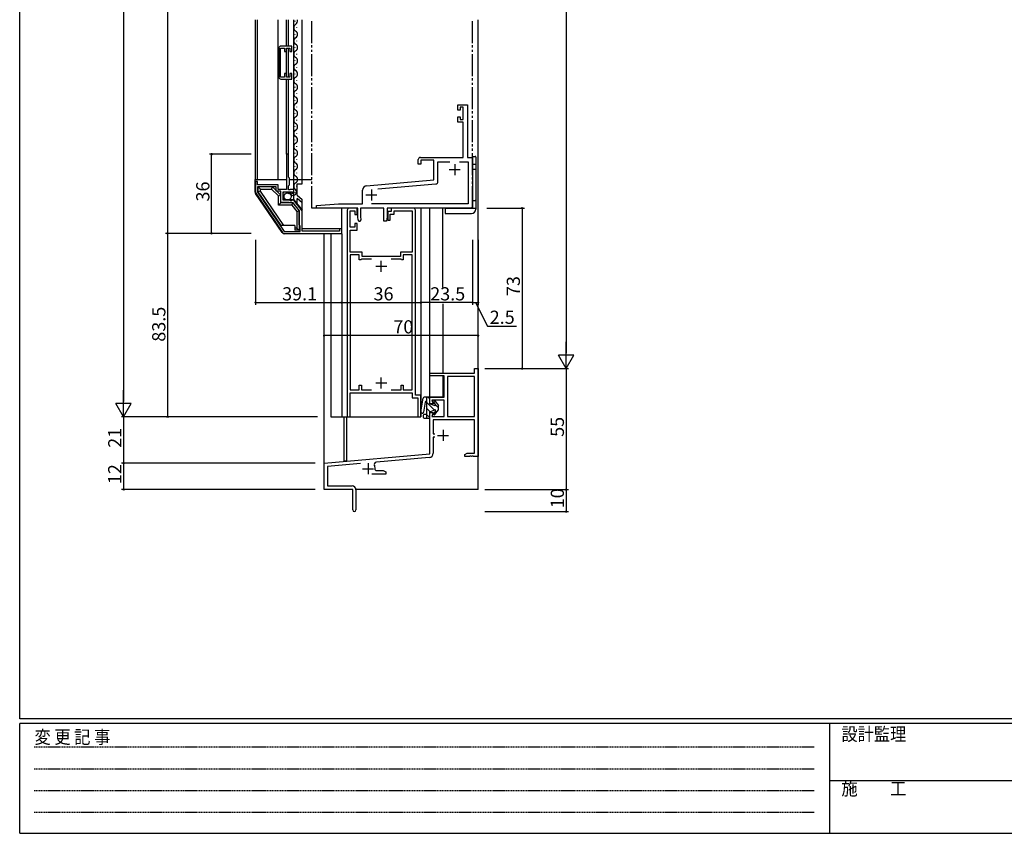
# Model space of a CAD drawing. Extents: x 0 to 1133, y 0 to 806.
# Drawn here: x 4 to 451, y 0 to 370 of the extents above; entities that cross this region are included whole.
import ezdxf

# ---------------------------------------------------------------- set-up
doc = ezdxf.new("R2010")
doc.units = 0
doc.linetypes.add('HIDDEN', pattern=[0.375, 0.25, -0.125])
doc.linetypes.add('YDIVIDE_1', pattern=[15, 10, -1, 1, -1, 1, -1])
for name, color, linetype in [('YKK_11', 7, 'CONTINUOUS'), ('YKK_12', 2, 'CONTINUOUS'), ('YKK_13', 4, 'CONTINUOUS'), ('YKK_D', 6, 'CONTINUOUS'), ('YKK_ZWAK', 7, 'CONTINUOUS')]:
    doc.layers.add(name, color=color, linetype=linetype)
doc.styles.get("Standard").update_dxf_attribs({"font": 'ROMANS.SHX', "bigfont": 'EXTFONT.SHX'})
doc.styles.add('YKK_OSSTYLE1', font='romans.shx', dxfattribs={"width": 0.9, "bigfont": 'EXTFONT.SHX'})

# ---------------------------------------------------------------- blocks, each defined once
blk = doc.blocks.new('A201')
at = {"layer": 'YKK_ZWAK', "color": 254, "linetype": 'Continuous'}
for p, q in [((21, 35), (21, 410)), ((571, 35), (21, 35)), ((544, 34), (21, 34)), ((21, 9), (21, 34)), ((205, 34), (205, 9)), ((21, 9), (544, 9))]:
    blk.add_line(p, q, dxfattribs=at)
at = {"layer": 'YKK_ZWAK', "color": 131, "linetype": 'HIDDEN'}
for p, q in [((24.28, 28.63), (201.57, 28.63)), ((24.28, 23.68), (201.57, 23.68)), ((24.28, 18.74), (201.57, 18.74)), ((24.28, 13.79), (201.57, 13.79))]:
    blk.add_line(p, q, dxfattribs=at)
at = {"layer": 'YKK_ZWAK', "color": 131, "linetype": 'Continuous'}
blk.add_line((205, 21), (297, 21), dxfattribs=at)
at = {"layer": 'YKK_ZWAK', "color": 131, "linetype": 'Continuous', "style": 'YKK_OSSTYLE1', "width": 0.9}
for s, p in [('変 更 記 事', (24.37, 29.39)), ('設計監理', (207.69, 30.05)), ('施\u3000\u3000工', (207.69, 17.68))]:
    blk.add_text(s, height=3, dxfattribs=at).set_placement(p)

msp = doc.modelspace()

# ---------------------------------------------------------------- linework, layer by layer
at = {"layer": 'YKK_11', "color": 0, "linetype": 'ByBlock', "lineweight": -2}
for p, q in [((127.69, 357.93), (122.69, 357.93)), ((127.69, 355.43), (127.69, 357.93)), ((121.69, 356.93), (121.69, 343.93)), ((122.49, 343.83), (122.49, 357.03)), ((122.49, 357.03), (124.29, 357.03)), ((124.29, 357.03), (124.29, 355.43)), ((124.29, 355.43), (125.19, 355.43)), ((125.19, 355.43), (125.19, 357.03)), ((125.19, 357.03), (126.69, 357.03)), ((126.69, 357.03), (126.69, 355.43)), ((126.69, 355.43), (127.69, 355.43)), ((125.19, 345.43), (124.29, 345.43)), ((124.29, 345.43), (124.29, 343.83)), ((125.19, 343.83), (125.19, 345.43)), ((127.69, 345.43), (126.69, 345.43)), ((126.69, 345.43), (126.69, 343.83)), ((127.69, 342.93), (127.69, 345.43)), ((124.29, 343.83), (122.49, 343.83)), ((122.69, 342.93), (127.69, 342.93)), ((126.69, 343.83), (125.19, 343.83)), ((203.1, 328.78), (203.1, 331.28)), ((203.1, 331.28), (207.4, 331.28)), ((207.4, 331.28), (207.4, 307.28)), ((204.1, 328.78), (203.1, 328.78)), ((205.45, 330.08), (204.1, 330.08)), ((204.1, 330.08), (204.1, 328.78)), ((205.45, 324.48), (205.45, 330.08)), ((203.1, 323.28), (203.1, 325.78)), ((203.1, 325.78), (204.1, 325.78)), ((205.45, 323.28), (203.1, 323.28)), ((204.1, 325.78), (204.1, 324.48)), ((204.1, 324.48), (205.45, 324.48)), ((205.45, 316.24), (205.45, 323.28)), ((205.57, 316.06), (205.45, 316.24)), ((205.45, 315.33), (205.57, 315.51)), ((205.45, 315.24), (205.45, 315.33)), ((205.57, 315.06), (205.45, 315.24)), ((205.45, 314.33), (205.57, 314.51)), ((205.45, 307.28), (205.45, 314.33)), ((205.57, 315.51), (205.57, 316.06)), ((205.57, 314.51), (205.57, 315.06)), ((126.2, 308.78), (125.2, 308.78)), ((125.2, 308.78), (125.2, 292.78)), ((126.2, 298.28), (126.2, 308.78)), ((185.1, 304.28), (185.1, 306.28)), ((186.3, 304.28), (185.1, 304.28)), ((186.1, 307.28), (205.45, 307.28)), ((192.1, 306.08), (186.3, 306.08)), ((186.3, 306.08), (186.3, 304.28)), ((192.1, 297.11), (192.1, 306.08)), ((194.05, 296.24), (194.05, 305.33)), ((194.05, 305.33), (199.51, 305.33)), ((203.88, 305.33), (207.85, 305.33)), ((203.88, 305.33), (207.85, 305.33)), ((207.4, 307.28), (209.8, 307.28)), ((207.85, 305.33), (207.85, 286.23)), ((209.8, 307.28), (209.8, 285.28)), ((112, 296.28), (111.2, 296.28)), ((111.2, 296.28), (111.2, 291.59)), ((112, 294.78), (112, 296.28)), ((126.6, 297.88), (126.2, 298.28)), ((126.6, 294.78), (126.6, 297.88)), ((161.62, 294.44), (192.1, 297.11)), ((111.37, 291.03), (123.4, 273.22)), ((121.5, 294.78), (112, 294.78)), ((120.6, 293.88), (112.1, 293.88)), ((112.1, 293.88), (112.1, 291.56)), ((112.1, 291.56), (124.17, 273.68)), ((112.1, 291.56), (124.17, 273.68)), ((120.6, 291.88), (120.6, 293.88)), ((122.6, 291.88), (120.6, 291.88)), ((121.5, 292.78), (121.5, 294.78)), ((124.6, 292.78), (121.5, 292.78)), ((122.6, 286.78), (122.6, 291.88)), ((123.7, 287.88), (123.7, 291.68)), ((123.7, 291.68), (125.9, 291.68)), ((124.84, 292.66), (124.6, 292.78)), ((125.2, 292.78), (124.84, 292.66)), ((125.9, 291.68), (125.9, 291.06)), ((125.9, 291.06), (126.15, 290.96)), ((126.15, 290.96), (126.72, 291.52)), ((126.2, 294.38), (126.6, 294.78)), ((126.2, 292.58), (126.2, 294.38)), ((126.8, 292.58), (126.2, 292.58)), ((126.72, 291.52), (127.19, 291.25)), ((126.96, 292.66), (126.8, 292.58)), ((127.2, 292.78), (126.96, 292.66)), ((127.19, 291.25), (127.1, 290.93)), ((127.1, 290.93), (127.31, 290.68)), ((128.5, 292.78), (127.2, 292.78)), ((128.5, 291.98), (128.5, 292.78)), ((159.8, 286.23), (159.8, 292.45)), ((166.76, 292.94), (193.13, 295.24)), ((126.45, 286.78), (122.6, 286.78)), ((126.7, 287.88), (123.7, 287.88)), ((126.62, 286.68), (126.45, 286.78)), ((126.8, 286.58), (126.62, 286.68)), ((127, 287.58), (126.7, 287.88)), ((128.26, 286.58), (126.8, 286.58)), ((127.32, 287.43), (127, 287.58)), ((127.86, 287.88), (127.32, 287.43)), ((128.5, 287.88), (127.86, 287.88)), ((131, 283.22), (128.26, 286.58)), ((132.4, 283.08), (128.5, 287.88)), ((131, 276.78), (131, 283.22)), ((132.4, 280.24), (132.4, 283.08)), ((138.8, 285.48), (148.8, 286.23)), ((138.8, 284.28), (138.8, 285.48)), ((157.6, 284.28), (138.8, 284.28)), ((148.8, 286.23), (159.8, 286.23)), ((152.8, 283.28), (152.8, 189.28)), ((157.3, 284.28), (153.8, 284.28)), ((154.2, 275.58), (154.2, 282.98)), ((154.2, 282.98), (156.3, 282.98)), ((156.3, 282.98), (156.3, 281.28)), ((157.3, 281.28), (157.3, 284.28)), ((157.6, 280.28), (157.6, 284.28)), ((169.5, 284.28), (158.8, 284.28)), ((158.8, 284.28), (158.8, 280.39)), ((207.85, 286.23), (163.92, 286.23)), ((169.5, 278.28), (169.5, 284.28)), ((208.8, 284.28), (171, 284.28)), ((171, 284.28), (171, 280.28)), ((172.8, 282.78), (171.3, 282.78)), ((171.3, 282.78), (171.3, 278.78)), ((182.8, 284.28), (172.8, 284.28)), ((172.8, 284.28), (172.8, 282.78)), ((174.1, 281.48), (174.1, 282.98)), ((174.1, 282.98), (182.4, 282.98)), ((182.4, 282.98), (182.4, 264.28)), ((183.8, 199.28), (183.8, 283.28)), ((132.28, 280.05), (132.4, 280.24)), ((132.28, 279.5), (132.28, 280.05)), ((132.4, 279.32), (132.28, 279.5)), ((132.4, 273.78), (132.4, 279.32)), ((156.3, 281.28), (157.3, 281.28)), ((157.86, 278.78), (157.6, 280.28)), ((158.8, 280.39), (159.04, 278.99)), ((170.64, 278.28), (169.5, 278.28)), ((171, 280.28), (170.64, 278.28)), ((171.3, 278.78), (172.3, 278.78)), ((172.3, 278.78), (172.3, 281.48)), ((172.3, 281.48), (174.1, 281.48)), ((124.17, 273.68), (131.4, 273.68)), ((131.4, 276.09), (131, 276.78)), ((131.4, 273.68), (131.4, 276.09)), ((149.3, 273.78), (132.4, 273.78)), ((150.3, 274.78), (149.3, 274.78)), ((149.3, 274.78), (149.3, 273.78)), ((150.3, 272.78), (150.3, 274.78)), ((156.3, 275.58), (154.2, 275.58)), ((154.2, 264.28), (154.2, 274.28)), ((154.2, 274.28), (157.3, 274.28)), ((157.3, 277.28), (156.3, 277.28)), ((156.3, 277.28), (156.3, 275.58)), ((157.3, 274.28), (157.3, 277.28)), ((124.23, 272.78), (150.3, 272.78)), ((159.6, 264.28), (154.2, 264.28)), ((159.6, 262.28), (159.6, 264.28)), ((182.4, 264.28), (177, 264.28)), ((177, 264.28), (177, 262.28)), ((158.3, 262.98), (154.2, 262.98)), ((154.2, 262.98), (154.2, 201.58)), ((158.3, 260.78), (158.3, 262.98)), ((159.1, 260.78), (158.3, 260.78)), ((159.3, 260.98), (159.1, 260.78)), ((163.86, 260.98), (159.3, 260.98)), ((163.86, 260.98), (159.3, 260.98)), ((177, 262.28), (159.6, 262.28)), ((177.3, 260.98), (172.73, 260.98)), ((177.5, 260.78), (177.3, 260.98)), ((178.3, 260.78), (177.5, 260.78)), ((182.4, 262.98), (178.3, 262.98)), ((178.3, 262.98), (178.3, 260.78)), ((182.4, 201.58), (182.4, 262.98)), ((210.67, 209.28), (210.67, 211.28)), ((210.67, 211.28), (212.3, 211.28)), ((212.3, 211.28), (212.3, 171.28)), ((190.3, 207.98), (190.3, 209.28)), ((190.3, 209.28), (210.67, 209.28)), ((196.8, 207.98), (190.3, 207.98)), ((196.8, 198.28), (196.8, 207.98)), ((198.43, 207.65), (198.43, 189.58)), ((210.67, 207.65), (198.43, 207.65)), ((198.43, 207.65), (198.43, 189.58)), ((210.67, 189.58), (210.67, 207.65)), ((154.2, 201.58), (158.3, 201.58)), ((158.3, 201.58), (158.3, 203.78)), ((158.3, 203.78), (159.3, 203.78)), ((159.3, 203.78), (159.3, 201.58)), ((159.3, 201.58), (163.86, 201.58)), ((172.73, 201.58), (177.3, 201.58)), ((177.3, 201.58), (177.3, 203.78)), ((177.3, 203.78), (178.3, 203.78)), ((178.3, 203.78), (178.3, 201.58)), ((178.3, 201.58), (182.4, 201.58)), ((154.2, 189.28), (154.2, 200.28)), ((154.2, 200.28), (182.4, 200.28)), ((182.4, 200.28), (182.4, 197.98)), ((182.4, 197.98), (184.9, 197.98)), ((186.3, 199.28), (183.8, 199.28)), ((184.9, 197.98), (184.9, 189.28)), ((186.3, 189.28), (186.3, 199.28)), ((190.3, 195.28), (190.3, 198.28)), ((190.3, 198.28), (196.8, 198.28)), ((196.8, 196.98), (191.3, 196.98)), ((191.3, 196.98), (191.92, 195.28)), ((196.8, 189.58), (196.8, 196.98)), ((191.92, 195.28), (190.3, 195.28)), ((152.8, 189.28), (154.2, 189.28)), ((184.9, 189.28), (186.3, 189.28)), ((190.3, 172.48), (190.3, 191.28)), ((190.3, 191.28), (191.92, 191.28)), ((191.92, 191.28), (191.3, 189.58)), ((191.3, 189.58), (196.8, 189.58)), ((210.67, 187.95), (191.93, 187.95)), ((191.93, 187.95), (191.93, 181.58)), ((198.43, 189.58), (210.67, 189.58)), ((210.67, 172.91), (210.67, 187.95)), ((191.93, 181.58), (192.7, 181.58)), ((192.7, 180.18), (191.93, 180.18)), ((191.93, 180.18), (191.93, 172.82)), ((142.3, 168.28), (190.3, 172.48)), ((190.1, 170.83), (166.08, 168.73)), ((206.3, 172.28), (207.39, 172.91)), ((206.3, 171.28), (206.3, 172.28)), ((208.34, 171.28), (206.3, 171.28)), ((207.39, 172.91), (210.67, 172.91)), ((208.52, 171.4), (208.34, 171.28)), ((209.07, 171.4), (208.52, 171.4)), ((209.25, 171.28), (209.07, 171.4)), ((209.34, 171.28), (209.25, 171.28)), ((209.52, 171.4), (209.34, 171.28)), ((210.07, 171.4), (209.52, 171.4)), ((210.25, 171.28), (210.07, 171.4)), ((212.3, 171.28), (210.25, 171.28)), ((142.3, 156.28), (142.3, 168.28)), ((158.85, 168.1), (143.93, 166.79)), ((143.93, 166.79), (143.93, 157.91)), ((170.3, 163.28), (163.95, 163.28)), ((165.45, 165.26), (165.75, 164.91)), ((165.75, 164.91), (169.21, 164.91)), ((169.21, 164.91), (170.3, 164.28)), ((170.3, 164.28), (170.3, 163.28)), ((143.93, 157.91), (155, 157.91)), ((155.3, 156.28), (142.3, 156.28)), ((155.3, 151.95), (155.3, 156.28)), ((156.8, 156.11), (156.8, 147.03)), ((155.44, 151.76), (155.3, 151.95)), ((155.3, 150.61), (155.44, 150.8)), ((155.3, 147.03), (155.3, 150.61)), ((155.44, 150.8), (155.44, 151.76))]:
    msp.add_line(p, q, dxfattribs=at)
at = {"layer": 'YKK_11', "color": 2}
for p, q in [((201.7, 304.28), (201.7, 299.28)), ((199.2, 301.78), (204.2, 301.78)), ((163.8, 292.78), (163.8, 287.78)), ((161.3, 290.28), (166.3, 290.28)), ((168.3, 255.28), (168.3, 260.28)), ((165.8, 257.78), (170.8, 257.78)), ((168.3, 202.28), (168.3, 207.28)), ((165.8, 204.78), (170.8, 204.78)), ((193.9, 180.88), (198.9, 180.88)), ((196.4, 183.38), (196.4, 178.38)), ((159.8, 165.78), (164.8, 165.78)), ((162.3, 168.28), (162.3, 163.28))]:
    msp.add_line(p, q, dxfattribs=at)
at = {"layer": 'YKK_11', "color": 0, "linetype": 'ByBlock', "lineweight": -2}
for centre, radius, start, end in [((122.69, 356.93), 1, 90, 180), ((122.69, 343.93), 1, 180, 270), ((186.1, 306.28), 1, 90, 180), ((193.05, 296.24), 1, 275, 360), ((112.2, 291.59), 1, 180, 214.046), ((127.2, 291.98), 1.3, 275.2159, 0), ((161.8, 292.45), 2, 95, 180.0007), ((153.8, 283.28), 1, 90, 180), ((182.8, 283.28), 1, 0, 90), ((208.8, 285.28), 1, 270, 360), ((158.45, 278.88), 0.6, 189.9999, 9.9999), ((124.23, 273.78), 1, 214.0459, 270), ((189.93, 172.82), 2, 275, 360), ((166.18, 167.63), 1.1, 95, 205.4674), ((162.3, 165.78), 3.2, 350.6272, 25.4674), ((155, 156.11), 1.8, 0, 90), ((156.05, 147.03), 0.75, 180, 0)]:
    msp.add_arc(centre, radius, start, end, dxfattribs=at)
at = {"layer": 'YKK_12'}
for p, q in [((111.2, 297.28), (111.2, 369.78)), ((112, 297.28), (112, 369.78)), ((121.5, 297.28), (121.5, 369.78)), ((125.19, 357.93), (125.19, 369.78)), ((126.19, 357.93), (126.19, 369.78)), ((128.5, 292.48), (128.5, 369.78)), ((128.99, 369.34), (128.99, 369.14)), ((132.4, 297.28), (132.4, 369.78)), ((212.3, 156.28), (212.3, 369.78)), ((128.99, 363.34), (128.99, 363.14)), ((129.75, 366.34), (129.75, 366.14)), ((129.75, 360.34), (129.75, 360.14)), ((125.19, 344.12), (125.19, 356.73)), ((126.19, 343.83), (126.19, 357.03)), ((128.99, 357.34), (128.99, 357.14)), ((129.75, 354.34), (129.75, 354.14)), ((128.99, 351.34), (128.99, 351.14)), ((128.99, 345.34), (128.99, 345.14)), ((129.75, 348.34), (129.75, 348.14)), ((125.19, 308.78), (125.19, 342.93)), ((126.19, 308.78), (126.19, 342.93)), ((129.75, 342.34), (129.75, 342.14)), ((128.99, 339.34), (128.99, 339.14)), ((129.75, 336.34), (129.75, 336.14)), ((128.99, 333.34), (128.99, 333.14)), ((128.99, 327.34), (128.99, 327.14)), ((129.75, 330.34), (129.75, 330.14)), ((129.75, 324.34), (129.75, 324.14)), ((128.99, 321.34), (128.99, 321.14)), ((129.75, 318.34), (129.75, 318.14)), ((128.99, 315.34), (128.99, 315.14)), ((128.99, 309.34), (128.99, 309.14)), ((129.75, 312.34), (129.75, 312.14)), ((129.75, 306.34), (129.75, 306.14)), ((128.99, 303.34), (128.99, 303.14)), ((129.75, 300.34), (129.75, 300.14)), ((128.99, 297.34), (128.99, 297.14)), ((128.99, 291.34), (128.99, 291.14)), ((129.75, 294.34), (129.75, 294.14))]:
    msp.add_line(p, q, dxfattribs=at)
at = {"layer": 'YKK_12', "linetype": 'YDIVIDE_1'}
for p, q in [((136.8, 284.28), (136.8, 369.78)), ((209.8, 284.28), (209.8, 369.78)), ((157.3, 284.28), (136.8, 284.28)), ((169.2, 284.28), (159.3, 284.28)), ((209.8, 284.28), (171.3, 284.28))]:
    msp.add_line(p, q, dxfattribs=at)
at = {"layer": 'YKK_12', "linetype": 'Continuous'}
for p, q in [((186.3, 284.28), (186.3, 189.28)), ((190.3, 208.98), (190.3, 284.28)), ((196.3, 248.11), (196.3, 284.28)), ((142.3, 156.28), (142.3, 272.58)), ((145.3, 272.58), (145.3, 189.28)), ((150.3, 272.58), (150.3, 189.28)), ((196.3, 240.8), (196.3, 209.28)), ((190.3, 198.28), (190.3, 208.28)), ((196.3, 207.98), (196.3, 198.28)), ((196.3, 198.28), (190.3, 198.28)), ((145.3, 189.28), (186.3, 189.28)), ((151.3, 189.28), (151.3, 169.28)), ((152.7, 169.28), (152.7, 189.28)), ((151.3, 169.28), (152.7, 169.28)), ((155, 156.28), (142.3, 156.28)), ((212.3, 156.28), (156.79, 156.28))]:
    msp.add_line(p, q, dxfattribs=at)
at = {"layer": 'YKK_12'}
for centre, radius, start, end in [((130.21, 366.24), 1.72, 119.2025, 240.7975), ((128.53, 369.24), 1.72, 299.2025, 18.5164), ((128.53, 363.24), 1.72, 299.2025, 60.7975), ((130.21, 360.24), 1.72, 119.2025, 240.7975), ((128.53, 357.24), 1.72, 299.2025, 60.7975), ((130.21, 354.24), 1.72, 119.2025, 240.7975), ((130.21, 348.24), 1.72, 119.2025, 240.7975), ((128.53, 351.24), 1.72, 299.2025, 60.7975), ((128.53, 345.24), 1.72, 299.2025, 60.7975), ((130.21, 342.24), 1.72, 119.2025, 240.7975), ((128.53, 339.24), 1.72, 299.2025, 60.7975), ((130.21, 336.24), 1.72, 119.2025, 240.7975), ((130.21, 330.24), 1.72, 119.2025, 240.7975), ((128.53, 333.24), 1.72, 299.2025, 60.7975), ((128.53, 327.24), 1.72, 299.2025, 60.7975), ((130.21, 324.24), 1.72, 119.2025, 240.7975), ((128.53, 321.24), 1.72, 299.2025, 60.7975), ((130.21, 318.24), 1.72, 119.2025, 240.7975), ((130.21, 312.24), 1.72, 119.2025, 240.7975), ((128.53, 315.24), 1.72, 299.2025, 60.7975), ((128.53, 309.24), 1.72, 299.2025, 60.7975), ((130.21, 306.24), 1.72, 119.2025, 240.7975), ((128.53, 303.24), 1.72, 299.2025, 60.7975), ((130.21, 300.24), 1.72, 119.2025, 240.7975), ((130.21, 294.24), 1.72, 119.2025, 240.7975), ((128.53, 297.24), 1.72, 299.2025, 60.7975), ((128.17, 291.66), 1.61, 226.4094, 41.841)]:
    msp.add_arc(centre, radius, start, end, dxfattribs=at)
at = {"layer": 'YKK_13', "linetype": 'Continuous'}
for p, q in [((209.8, 307.78), (211, 307.78)), ((209.8, 307.78), (209.8, 284.28)), ((209.8, 304.28), (211, 304.28)), ((211.3, 307.48), (211.3, 283.78)), ((211, 301.78), (209.8, 301.78)), ((111, 297.28), (125.2, 297.28)), ((126.6, 297.28), (136.8, 297.28)), ((130.12, 290.1), (130.12, 295.28)), ((118.89, 293.88), (112.4, 293.88)), ((113.4, 292.88), (118.47, 292.88)), ((118.47, 292.88), (118.89, 293.88)), ((122.6, 290.17), (118.89, 293.88)), ((123.7, 288.48), (123.7, 290.98)), ((128, 291.48), (124.2, 291.48)), ((121.6, 289.76), (122.6, 290.17)), ((121.6, 285.58), (121.6, 289.76)), ((122.6, 286.58), (122.6, 290.17)), ((128.1, 286.58), (122.6, 286.58)), ((128.5, 288.08), (124.2, 288.08)), ((127.63, 285.58), (128.1, 286.58)), ((130.12, 286.08), (130.12, 288.68)), ((209.8, 287.78), (211, 287.78)), ((130, 282.72), (131, 283.08)), ((130, 282.72), (130, 275.18)), ((131, 283.08), (131, 274.18)), ((197.3, 284.28), (197.3, 281.78)), ((197.3, 284.28), (211, 284.28)), ((197.3, 281.78), (209.3, 281.78)), ((129, 276.28), (122.8, 276.28)), ((129, 276.28), (129, 274.18)), ((130, 275.18), (129, 275.18)), ((131, 274.18), (129, 274.18)), ((130, 275.18), (131, 274.18)), ((186.33, 191.66), (187.3, 197.78)), ((190.3, 198.28), (187.8, 198.28)), ((188.9, 198.28), (188.9, 188.68)), ((190.3, 197.49), (189.51, 198.28)), ((190.3, 195.28), (190.3, 198.28)), ((188.24, 196.06), (187.51, 191.47)), ((188.73, 196.48), (188.9, 196.48)), ((192.52, 192.44), (188.9, 196.07)), ((190.41, 191.72), (188.9, 193.24)), ((190.3, 195.28), (192.6, 194.5)), ((190.3, 191.68), (192.6, 192.47)), ((192.95, 194.94), (192.14, 196.22)), ((192.63, 196.57), (194.3, 194.48)), ((192.63, 190.4), (194.3, 192.48)), ((194.3, 193.49), (193, 194.79)), ((194.3, 192.48), (194.3, 194.48)), ((187.3, 189.98), (187.3, 189.18)), ((188.9, 190.48), (187.8, 190.48)), ((187.8, 188.68), (190.3, 188.68)), ((190.3, 189.01), (188.9, 190.41)), ((190.3, 188.68), (190.3, 191.68)), ((192.95, 192.02), (192.14, 190.74)), ((193.49, 191.47), (192.95, 192.02))]:
    msp.add_line(p, q, dxfattribs=at)
at = {"layer": 'YKK_13'}
for p, q in [((111, 291.55), (111, 297.28)), ((128.5, 291.98), (128.5, 297.28)), ((130.12, 295.28), (132.4, 295.28)), ((132.4, 295.28), (132.4, 297.28)), ((123.24, 273.11), (111.2, 290.87)), ((113.4, 292.88), (112.4, 293.88)), ((112.4, 291.68), (112.4, 293.88)), ((113.4, 291.99), (112.4, 291.68)), ((122.8, 276.28), (112.4, 291.68)), ((113.4, 291.99), (113.4, 292.88)), ((124, 276.28), (113.4, 291.99)), ((121.6, 289.76), (118.47, 292.88)), ((128.5, 288.08), (128.5, 291.98)), ((121.6, 285.58), (122.6, 286.58)), ((128.1, 286.58), (131, 283.08)), ((128.5, 288.08), (132.4, 283.28)), ((130.12, 290.1), (132.4, 288.11)), ((132.4, 286.7), (130.12, 288.68)), ((132.4, 274.78), (132.4, 288.11)), ((127.63, 285.58), (121.6, 285.58)), ((127.63, 285.58), (130, 282.72)), ((150.3, 272.58), (150.3, 284.29)), ((150, 274.78), (132.4, 274.78)), ((150.3, 272.58), (124.23, 272.58))]:
    msp.add_line(p, q, dxfattribs=at)
at = {"layer": 'YKK_13', "linetype": 'Continuous', "lineweight": 30}
msp.add_circle((125.75, 289.5), 1.65, dxfattribs=at)
at = {"layer": 'YKK_13', "linetype": 'Continuous'}
for centre, radius, start, end in [((211, 307.48), 0.3, 0, 90), ((124.2, 290.98), 0.5, 90, 180), ((124.2, 288.58), 0.5, 180, 270), ((211, 287.48), 0.3, 0, 90), ((209.3, 283.78), 2, 270, 0), ((187.8, 197.78), 0.5, 90, 180), ((188.73, 195.98), 0.5, 90, 171), ((192.4, 196.38), 0.3, 38.5897, 212.2475), ((192.7, 194.78), 0.3, 251.2027, 32.2475), ((192.7, 192.18), 0.3, 327.7525, 108.7973), ((186.92, 191.57), 0.6, 171, 351), ((187.8, 189.98), 0.5, 90, 180), ((187.8, 189.18), 0.5, 180, 270), ((192.4, 190.58), 0.3, 147.7525, 321.4103)]:
    msp.add_arc(centre, radius, start, end, dxfattribs=at)
at = {"layer": 'YKK_13'}
for centre, radius, start, end in [((112.2, 291.55), 1.2, 180, 214.1222), ((128, 291.98), 0.5, 270, 0), ((124.23, 273.78), 1.2, 214.1143, 270), ((150, 274.48), 0.3, 0.0003, 90), ((150, 274.48), 0.3, 0.0003, 90), ((150, 274.48), 0.3, 0, 90)]:
    msp.add_arc(centre, radius, start, end, dxfattribs=at)
at = {"layer": 'YKK_D'}
for p, q in [((252.3, 614.28), (252.3, 218.28)), ((51.2, 610.28), (51.2, 196.28)), ((71.2, 533.78), (71.2, 272.78)), ((109.2, 308.78), (90.2, 308.78)), ((91.2, 272.78), (91.2, 308.78)), ((216.3, 284.28), (233.3, 284.28)), ((232.3, 284.28), (232.3, 211.28)), ((107.3, 272.78), (70.2, 272.78)), ((107.3, 272.78), (70.2, 272.78)), ((71.2, 272.78), (71.2, 189.28)), ((109.2, 272.78), (90.2, 272.78)), ((111.2, 269.78), (111.2, 240.28)), ((150.3, 269.78), (150.3, 240.28)), ((150.3, 269.78), (150.3, 240.28)), ((186.3, 269.78), (186.3, 240.28)), ((186.3, 269.78), (186.3, 240.28)), ((209.8, 269.78), (209.8, 240.28)), ((209.8, 269.78), (209.8, 240.28)), ((212.3, 269.78), (212.3, 240.28)), ((111.2, 241.28), (150.3, 241.28)), ((150.3, 241.28), (186.3, 241.28)), ((209.8, 241.28), (186.3, 241.28)), ((209.8, 241.28), (212.3, 241.28)), ((211.05, 241.28), (216.56, 230.63)), ((216.56, 230.63), (229.76, 230.63)), ((142.3, 212.76), (142.3, 227.28)), ((212.3, 226.28), (142.3, 226.28)), ((212.3, 212.36), (212.3, 227.28)), ((252.3, 211.28), (252.3, 223.41)), ((252.3, 211.28), (248.8, 217.35)), ((255.8, 217.35), (248.8, 217.35)), ((252.3, 211.28), (255.8, 217.35)), ((215.3, 211.28), (253.3, 211.28)), ((216.3, 211.28), (253.3, 211.28)), ((233.3, 211.28), (233.3, 211.28)), ((252.3, 211.28), (252.3, 156.28)), ((51.2, 189.28), (51.2, 201.41)), ((51.2, 189.28), (47.7, 195.35)), ((54.7, 195.35), (47.7, 195.35)), ((51.2, 189.28), (54.7, 195.35)), ((138.3, 189.28), (50.2, 189.28)), ((138.3, 189.28), (50.2, 189.28)), ((51.2, 189.28), (51.2, 168.28)), ((139.3, 189.28), (70.2, 189.28)), ((138.3, 168.28), (50.2, 168.28)), ((138.3, 168.28), (50.2, 168.28)), ((51.2, 168.28), (51.2, 156.28)), ((138.3, 156.28), (50.2, 156.28)), ((215.3, 156.28), (253.3, 156.28)), ((215.3, 156.28), (253.3, 156.28)), ((252.3, 156.28), (252.3, 146.28)), ((215.3, 146.28), (253.3, 146.28))]:
    msp.add_line(p, q, dxfattribs=at)
at = {"layer": 'YKK_D', "linetype": 'ByBlock', "const_width": 0.85}
for points in [[(91.2, 308.67, 1), (91.2, 308.89, 1)], [(232.3, 284.18, 1), (232.3, 284.39, 1)], [(71.2, 272.89, 1), (71.2, 272.68, 1)], [(91.2, 272.89, 1), (91.2, 272.67, 1)], [(111.3, 241.28, 1), (111.09, 241.28, 1)], [(150.4, 241.28, 1), (150.19, 241.28, 1)], [(150.19, 241.28, 1), (150.4, 241.28, 1)], [(186.19, 241.28, 1), (186.4, 241.28, 1)], [(186.4, 241.28, 1), (186.19, 241.28, 1)], [(209.69, 241.28, 1), (209.9, 241.28, 1)], [(209.9, 241.28, 1), (209.69, 241.28, 1)], [(212.19, 241.28, 1), (212.4, 241.28, 1)], [(142.4, 226.28, 1), (142.19, 226.28, 1)], [(212.19, 226.28, 1), (212.4, 226.28, 1)], [(232.3, 211.39, 1), (232.3, 211.18, 1)], [(71.2, 189.39, 1), (71.2, 189.18, 1)], [(51.2, 168.39, 1), (51.2, 168.18, 1)], [(51.2, 168.18, 1), (51.2, 168.39, 1)], [(51.2, 156.39, 1), (51.2, 156.18, 1)], [(252.3, 156.39, 1), (252.3, 156.18, 1)], [(252.3, 156.18, 1), (252.3, 156.39, 1)], [(252.3, 146.39, 1), (252.3, 146.18, 1)]]:
    msp.add_lwpolyline(points, format="xyb", close=True, dxfattribs=at)

# ---------------------------------------------------------------- block references
at = {"layer": 'YKK_ZWAK', "xscale": 2, "yscale": 2, "zscale": 2}
msp.add_blockref('A201', (-38, -18), dxfattribs=at)

# ---------------------------------------------------------------- texts
at = {"layer": 'YKK_D'}
for s, rotation, p in [('36', 90, (90.2, 287.26)), ('73', 90, (231.3, 244.26)), ('39.1', 0.0002, (123.23, 242.28)), ('83.5', 90, (70.2, 223.51)), ('55', 90, (251.3, 180.26)), ('21', 90, (50.2, 175.26)), ('12', 90, (50.2, 158.76)), ('10', 90, (251.3, 147.76))]:
    msp.add_text(s, height=6, rotation=rotation, dxfattribs=at).set_placement(p)
for s, p in [('36', (164.78, 242.28)), ('23.5', (190.53, 242.28)), ('2.5', (217.56, 231.63)), ('70', (173.78, 227.28))]:
    msp.add_text(s, height=6, dxfattribs=at).set_placement(p)

doc.saveas('drawing.dxf')
